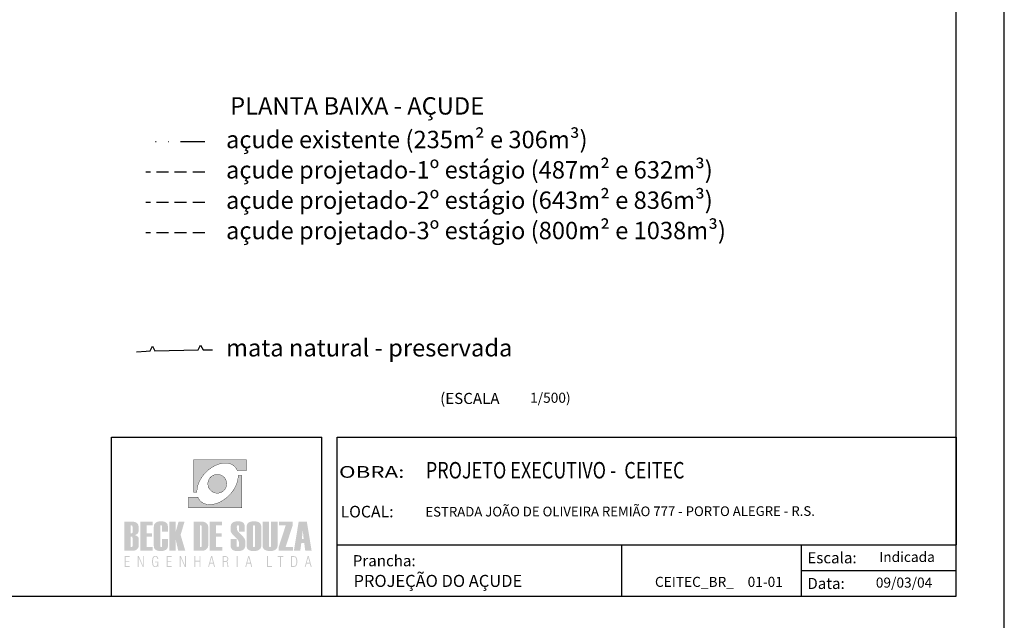
# Model space of a CAD drawing. Extents: x 137 to 187116, y 347 to 1671801.
# Drawn here: x 186631 to 186835, y 1671509 to 1671633 of the extents above; entities that cross this region are included whole.
import ezdxf

# ---------------------------------------------------------------- set-up
doc = ezdxf.new("R2010")
doc.units = 0
doc.linetypes.add('HIDROGRAFIA', pattern=[15, 5, -2.5, 0, -2.5, 0, -2.5, 0, -2.5])
doc.linetypes.add('TRACEJADA', pattern=[7.5, 5, -2.5])
doc.layers.get('0').update_dxf_attribs({"linetype": 'CONTINUOUS'})
for name, color, linetype in [('AMBI_LOGOTIPO', 7, 'CONTINUOUS'), ('D-SELO-LINF', 7, 'CONTINUOUS'), ('LAGO-ACUDE', 130, 'CONTINUOUS'), ('MATA', 104, 'CONTINUOUS'), ('PROJ_AÇUDE', 10, 'TRACEJADA'), ('SELO', 1, 'CONTINUOUS'), ('T-TEXP', 7, 'CONTINUOUS')]:
    doc.layers.add(name, color=color, linetype=linetype)
doc.styles.add('ARIAL', font='ARIAL.TTF', dxfattribs={"height": 1.5})
doc.styles.add('ROMANS', font='romans.shx', dxfattribs={"height": 1.5})

msp = doc.modelspace()

# ---------------------------------------------------------------- hatches: boundary and pattern name
at = {"layer": 'AMBI_LOGOTIPO', "linetype": 'CONTINUOUS'}
h = msp.add_hatch(color=242, dxfattribs=at)
h.paths.add_polyline_path([(186666.90763, 1671541.86327), (186666.90763, 1671535.11113), (186667.65487, 1671535.11113), (186667.65487, 1671535.48823), (186667.69947, 1671535.87422), (186667.7716, 1671536.26406), (186667.87528, 1671536.62114), (186667.94868, 1671536.8333), (186668.09127, 1671537.19588), (186668.27135, 1671537.56273), (186668.44133, 1671537.87411), (186668.67373, 1671538.23284), (186668.85446, 1671538.48472), (186669.0256, 1671538.70589), (186669.27804, 1671538.99855), (186669.48481, 1671539.21836), (186669.80908, 1671539.53395), (186670.2017, 1671539.86205), (186670.58356, 1671540.14496), (186670.98287, 1671540.39502), (186671.41878, 1671540.62858), (186671.85192, 1671540.81702), (186672.24049, 1671540.95407), (186672.64405, 1671541.05988), (186673.02607, 1671541.12517), (186673.42457, 1671541.1601), (186673.81382, 1671541.15018), (186674.17394, 1671541.10214), (186674.51797, 1671541.01498), (186674.84133, 1671540.88263), (186675.14411, 1671540.70888), (186675.45635, 1671540.45908), (186675.69492, 1671540.17839), (186675.77989, 1671540.04497), (186675.87598, 1671539.90105), (186675.95511, 1671539.71883), (186676.00477, 1671539.60446), (186677.91704, 1671539.60446), (186677.91704, 1671541.86327)])
h.paths.add_polyline_path([(186671.38634, 1671534.98697), (186671.47881, 1671534.96507), (186671.57621, 1671534.948), (186671.67361, 1671534.93346), (186671.77091, 1671534.9261), (186671.87075, 1671534.92368), (186671.97057, 1671534.9261), (186672.07032, 1671534.93346), (186672.16771, 1671534.948), (186672.2626, 1671534.96507), (186672.35758, 1671534.98697), (186672.45003, 1671535.01129), (186672.54008, 1671535.04298), (186672.62769, 1671535.077), (186672.71288, 1671535.11597), (186672.79807, 1671535.15977), (186672.87843, 1671535.20608), (186672.95834, 1671535.2569), (186673.10966, 1671535.36912), (186673.18022, 1671535.43241), (186673.24602, 1671535.4957), (186673.31173, 1671535.56382), (186673.3726, 1671535.63448), (186673.43096, 1671535.70747), (186673.48455, 1671535.78538), (186673.53561, 1671535.8632), (186673.58186, 1671535.94598), (186673.62567, 1671536.02875), (186673.66463, 1671536.11394), (186673.70116, 1671536.20397), (186673.73034, 1671536.29411), (186673.75717, 1671536.38658), (186673.77907, 1671536.47903), (186673.79605, 1671536.57642), (186673.80825, 1671536.67384), (186673.81553, 1671536.77115), (186673.81804, 1671536.87097), (186673.81553, 1671536.97078), (186673.80825, 1671537.07053), (186673.79605, 1671537.16793), (186673.77907, 1671537.26282), (186673.75717, 1671537.35779), (186673.73034, 1671537.45027), (186673.70116, 1671537.54029), (186673.66463, 1671537.62799), (186673.62567, 1671537.71562), (186673.58186, 1671537.79838), (186673.53561, 1671537.88106), (186673.48455, 1671537.95897), (186673.43096, 1671538.03449), (186673.3726, 1671538.10989), (186673.31173, 1671538.18053), (186673.24602, 1671538.24868), (186673.18023, 1671538.31196), (186673.10966, 1671538.37281), (186673.03425, 1671538.43118), (186672.95876, 1671538.48477), (186672.87843, 1671538.53585), (186672.79807, 1671538.58458), (186672.71288, 1671538.62597), (186672.62769, 1671538.66485), (186672.54008, 1671538.70138), (186672.45003, 1671538.73056), (186672.35758, 1671538.75741), (186672.2626, 1671538.77931), (186672.16771, 1671538.79635), (186672.07031, 1671538.80847), (186671.97057, 1671538.81575), (186671.87075, 1671538.81825), (186671.77092, 1671538.81575), (186671.67361, 1671538.80847), (186671.57621, 1671538.79635), (186671.47881, 1671538.77931), (186671.38634, 1671538.75741), (186671.29387, 1671538.73056), (186671.20376, 1671538.70138), (186671.11373, 1671538.66485), (186671.02853, 1671538.62597), (186670.94334, 1671538.58458), (186670.86299, 1671538.53585), (186670.78272, 1671538.48477), (186670.70723, 1671538.43118), (186670.63425, 1671538.37281), (186670.56361, 1671538.31197), (186670.49546, 1671538.24868), (186670.42975, 1671538.18053), (186670.36888, 1671538.10989), (186670.31045, 1671538.03449), (186670.25695, 1671537.95897), (186670.20578, 1671537.88106), (186670.15956, 1671537.79838), (186670.11575, 1671537.71562), (186670.07678, 1671537.62799), (186670.04276, 1671537.54029), (186670.01107, 1671537.45026), (186669.98431, 1671537.35779), (186669.96483, 1671537.26282), (186669.94537, 1671537.16793), (186669.93323, 1671537.07053), (186669.92588, 1671536.97078), (186669.92346, 1671536.87097), (186669.92588, 1671536.77115), (186669.93323, 1671536.67384), (186669.94537, 1671536.57642), (186669.96483, 1671536.47903), (186669.98431, 1671536.38658), (186670.01107, 1671536.29411), (186670.04276, 1671536.20397), (186670.07678, 1671536.11394), (186670.11575, 1671536.02875), (186670.15956, 1671535.94598), (186670.20578, 1671535.8632), (186670.25695, 1671535.78538), (186670.31045, 1671535.70747), (186670.36888, 1671535.63448), (186670.42975, 1671535.56382), (186670.49546, 1671535.4957), (186670.56361, 1671535.43241), (186670.63425, 1671535.36912), (186670.70723, 1671535.3132), (186670.78272, 1671535.25717), (186670.86299, 1671535.20608), (186670.94334, 1671535.15977), (186671.02854, 1671535.11596), (186671.11373, 1671535.077), (186671.20376, 1671535.04298), (186671.29387, 1671535.01129)])
h.paths.add_polyline_path([(186676.93118, 1671531.86646), (186676.93118, 1671538.61862), (186676.18638, 1671538.61862), (186676.17901, 1671538.24393), (186676.14266, 1671537.8569), (186676.07165, 1671537.50908), (186675.99381, 1671537.2034), (186675.86261, 1671536.82353), (186675.77947, 1671536.61552), (186675.61565, 1671536.25503), (186675.42847, 1671535.91814), (186675.28349, 1671535.68097), (186675.08898, 1671535.38917), (186674.89325, 1671535.12808), (186674.70664, 1671534.89708), (186674.47214, 1671534.63701), (186674.2975, 1671534.45875), (186674.03793, 1671534.2061), (186673.73034, 1671533.94519), (186673.41122, 1671533.69789), (186673.05949, 1671533.4577), (186672.6187, 1671533.20275), (186672.19626, 1671532.99898), (186671.80262, 1671532.84425), (186671.39828, 1671532.71911), (186671.00444, 1671532.63372), (186670.60462, 1671532.58), (186670.20962, 1671532.56988), (186669.83526, 1671532.59933), (186669.47096, 1671532.67006), (186669.1518, 1671532.77812), (186668.83508, 1671532.93144), (186668.54852, 1671533.12892), (186668.29773, 1671533.3605), (186668.10152, 1671533.60612), (186668.02491, 1671533.73584), (186667.93379, 1671533.88993), (186667.83156, 1671534.12536), (186665.92186, 1671534.12536), (186665.92186, 1671531.86646)])
h = msp.add_hatch(color=164, dxfattribs=at)
h.paths.add_polyline_path([(186655.07147, 1671526.34998), (186655.28916, 1671526.49987), (186655.44447, 1671526.67987), (186655.53756, 1671526.88999), (186655.56855, 1671527.13019), (186655.56855, 1671527.97093), (186655.52278, 1671528.31177), (186655.38506, 1671528.58434), (186655.1547, 1671528.78865), (186654.86252, 1671528.93049), (186654.53732, 1671529.0156), (186654.17977, 1671529.04396), (186652.61211, 1671529.04396), (186652.61211, 1671522.98532), (186654.28938, 1671522.98532), (186654.63313, 1671523.01848), (186654.9436, 1671523.11796), (186655.22103, 1671523.28382), (186655.4377, 1671523.51542), (186655.56819, 1671523.81465), (186655.61184, 1671524.18086), (186655.61184, 1671525.35623), (186655.57897, 1671525.60578), (186655.48041, 1671525.81797), (186655.31623, 1671525.99277), (186655.08649, 1671526.13019), (186654.79127, 1671526.23022)])
h.paths.add_polyline_path([(186653.94324, 1671526.59366), (186653.94324, 1671528.26226), (186654.25197, 1671528.20952), (186654.31387, 1671527.94496), (186654.31387, 1671526.77217), (186654.14892, 1671526.62931)], flags=16)
h.paths.add_polyline_path([(186654.31387, 1671523.94112), (186654.14892, 1671523.79829), (186653.94324, 1671523.76268), (186653.94324, 1671525.93456), (186654.25197, 1671525.88181), (186654.31387, 1671525.61735)], flags=16)
h = msp.add_hatch(color=164, dxfattribs=at)
h.paths.add_polyline_path([(186657.2291, 1671528.26226), (186658.48524, 1671528.26226), (186658.48524, 1671529.04396), (186655.89946, 1671529.04396), (186655.89946, 1671522.98532), (186658.5011, 1671522.98532), (186658.5011, 1671523.76268), (186657.2291, 1671523.76268), (186657.2291, 1671525.89274), (186658.36265, 1671525.89274), (186658.36265, 1671526.62682), (186657.2291, 1671526.62682)])
h.paths.add_polyline_path([(186660.04589, 1671528.24573), (186660.30419, 1671528.2858), (186660.418, 1671528.19298), (186660.418, 1671526.92682), (186661.63084, 1671526.92682), (186661.63084, 1671528.02573), (186661.60936, 1671528.27722), (186661.54484, 1671528.49517), (186661.4373, 1671528.6796), (186661.28671, 1671528.8305), (186661.09306, 1671528.94786), (186660.85636, 1671529.03171), (186660.57653, 1671529.08201), (186660.25359, 1671529.09879), (186659.96136, 1671529.087), (186659.69994, 1671529.05168), (186659.4693, 1671528.99281), (186659.26945, 1671528.91039), (186659.10039, 1671528.80438), (186658.96207, 1671528.67478), (186658.85449, 1671528.52162), (186658.77767, 1671528.34484), (186658.7316, 1671528.14446), (186658.71623, 1671527.92046), (186658.71623, 1671524.02076), (186658.73519, 1671523.79195), (186658.7921, 1671523.59006), (186658.88695, 1671523.41508), (186659.01975, 1671523.26702), (186659.1905, 1671523.14587), (186659.39926, 1671523.05166), (186659.64602, 1671522.98435), (186659.93079, 1671522.94397), (186660.25359, 1671522.93052), (186660.5963, 1671522.95935), (186660.91465, 1671523.04586), (186661.20836, 1671523.19007), (186661.44287, 1671523.38231), (186661.5838, 1671523.61273), (186661.63084, 1671523.88095), (186661.63084, 1671525.41967), (186660.418, 1671525.41967), (186660.418, 1671523.80504), (186660.16631, 1671523.76426), (186660.04589, 1671523.85737)])
h.paths.add_polyline_path([(186663.27079, 1671525.23372), (186663.78282, 1671522.98532), (186665.24372, 1671522.98532), (186664.26877, 1671526.28069), (186665.08796, 1671529.04396), (186663.85345, 1671529.04396), (186663.27079, 1671527.0249), (186663.27079, 1671529.04396), (186661.93968, 1671529.04396), (186661.93968, 1671522.98532), (186663.27079, 1671522.98532)])
h.paths.add_polyline_path([(186666.95967, 1671522.98532), (186668.62394, 1671522.98532), (186668.99459, 1671523.02035), (186669.32196, 1671523.12524), (186669.60608, 1671523.29967), (186669.82581, 1671523.53774), (186669.9574, 1671523.83127), (186670.0012, 1671524.18086), (186670.0012, 1671527.84834), (186669.95447, 1671528.21894), (186669.81382, 1671528.52002), (186669.57863, 1671528.75116), (186669.28403, 1671528.91363), (186668.96281, 1671529.01133), (186668.61529, 1671529.04396), (186666.95967, 1671529.04396)])
h.paths.add_polyline_path([(186668.2908, 1671528.26226), (186668.6, 1671528.2096), (186668.66143, 1671527.94496), (186668.66143, 1671524.08423), (186668.6, 1671523.81603), (186668.2908, 1671523.76268)], flags=16)
h.paths.add_polyline_path([(186671.61215, 1671525.89274), (186672.74569, 1671525.89274), (186672.74569, 1671526.62682), (186671.61215, 1671526.62682), (186671.61215, 1671528.26226), (186672.86829, 1671528.26226), (186672.86829, 1671529.04396), (186670.28251, 1671529.04396), (186670.28251, 1671522.98532), (186672.88415, 1671522.98532), (186672.88415, 1671523.76268), (186671.61215, 1671523.76268)])
h.paths.add_polyline_path([(186676.14715, 1671525.22895), (186676.29317, 1671524.97115), (186676.34177, 1671524.73902), (186676.34177, 1671523.92837), (186676.19108, 1671523.79812), (186675.89315, 1671523.84779), (186675.8514, 1671524.02076), (186675.8514, 1671525.41103), (186674.64001, 1671525.41103), (186674.64001, 1671524.02943), (186674.65833, 1671523.79879), (186674.71332, 1671523.59529), (186674.805, 1671523.41891), (186674.93338, 1671523.26968), (186675.09851, 1671523.14759), (186675.30041, 1671523.05261), (186675.53907, 1671522.98477), (186675.81457, 1671522.94406), (186676.12688, 1671522.93052), (186676.41993, 1671522.94259), (186676.68207, 1671522.97881), (186676.91335, 1671523.03919), (186677.11377, 1671523.12375), (186677.28332, 1671523.23247), (186677.42204, 1671523.36538), (186677.5299, 1671523.5225), (186677.60695, 1671523.70379), (186677.65316, 1671523.90932), (186677.66857, 1671524.13903), (186677.66857, 1671524.91209), (186677.64352, 1671525.17008), (186677.56816, 1671525.40976), (186677.44216, 1671525.63023), (186677.32781, 1671525.77599), (186677.16477, 1671525.9604), (186676.9532, 1671526.18343), (186676.69324, 1671526.44501), (186676.38507, 1671526.74509), (186676.13609, 1671527.03154), (186675.98647, 1671527.29364), (186675.93651, 1671527.53103), (186675.91053, 1671527.9248), (186675.94949, 1671528.21684), (186676.21021, 1671528.29506), (186676.34177, 1671528.17421), (186676.34177, 1671526.97876), (186677.55464, 1671526.97876), (186677.55464, 1671528.02573), (186677.53313, 1671528.27722), (186677.46861, 1671528.49517), (186677.36108, 1671528.6796), (186677.21049, 1671528.8305), (186677.01686, 1671528.94786), (186676.78013, 1671529.03171), (186676.5003, 1671529.08201), (186676.17737, 1671529.09879), (186675.88514, 1671529.087), (186675.62371, 1671529.05168), (186675.39307, 1671528.99281), (186675.19322, 1671528.91039), (186675.02416, 1671528.80438), (186674.88584, 1671528.67478), (186674.77828, 1671528.52162), (186674.70145, 1671528.34484), (186674.65538, 1671528.14446), (186674.64001, 1671527.92046), (186674.64001, 1671527.23979), (186674.66272, 1671527.02065), (186674.73125, 1671526.81372), (186674.84623, 1671526.61963), (186674.95494, 1671526.48465), (186675.11492, 1671526.3064), (186675.32629, 1671526.08486), (186675.58908, 1671525.8201), (186675.90334, 1671525.51206)])
h.paths.add_polyline_path([(186677.94414, 1671524.02076), (186677.96289, 1671523.79195), (186678.01915, 1671523.59006), (186678.11294, 1671523.41508), (186678.24424, 1671523.26702), (186678.41309, 1671523.14587), (186678.61951, 1671523.05166), (186678.86347, 1671522.98435), (186679.14504, 1671522.94397), (186679.46417, 1671522.93052), (186679.78655, 1671522.94835), (186680.07676, 1671523.00188), (186680.33506, 1671523.09111), (186680.56172, 1671523.21604), (186680.79484, 1671523.43302), (186680.93472, 1671523.70381), (186680.98134, 1671524.02943), (186680.98134, 1671527.92913), (186680.96276, 1671528.17472), (186680.90697, 1671528.39139), (186680.81395, 1671528.57913), (186680.68368, 1671528.73796), (186680.51615, 1671528.86788), (186680.31131, 1671528.96891), (186680.06917, 1671529.04106), (186679.78969, 1671529.08436), (186679.47283, 1671529.09879), (186679.18225, 1671529.087), (186678.92232, 1671529.05168), (186678.69298, 1671528.99281), (186678.49425, 1671528.91039), (186678.32613, 1671528.80438), (186678.18858, 1671528.67478), (186678.08162, 1671528.52162), (186678.00525, 1671528.34484), (186677.95942, 1671528.14446), (186677.94414, 1671527.92046)])
h.paths.add_polyline_path([(186679.24063, 1671528.16558), (186679.38204, 1671528.28039), (186679.64448, 1671528.23631), (186679.68053, 1671528.08487), (186679.68053, 1671523.87655), (186679.54472, 1671523.76248), (186679.27804, 1671523.8059), (186679.24063, 1671523.9573)], flags=16)
h.paths.add_polyline_path([(186682.58509, 1671529.04396), (186681.25398, 1671529.04396), (186681.25398, 1671524.02076), (186681.30535, 1671523.67268), (186681.45929, 1671523.39542), (186681.71543, 1671523.18869), (186681.95746, 1671523.07532), (186682.22042, 1671522.99468), (186682.50419, 1671522.9465), (186682.80865, 1671522.93052), (186683.13312, 1671522.94837), (186683.42716, 1671523.00205), (186683.69063, 1671523.09173), (186683.92342, 1671523.21751), (186684.1652, 1671523.43535), (186684.3105, 1671523.70579), (186684.35899, 1671524.02943), (186684.35899, 1671529.04396), (186683.02785, 1671529.04396), (186683.02785, 1671523.87662), (186682.8899, 1671523.76243), (186682.62209, 1671523.80582), (186682.58509, 1671523.9573)])
h.paths.add_polyline_path([(186684.58252, 1671522.98532), (186687.58657, 1671522.98532), (186687.58657, 1671523.76268), (186686.02759, 1671523.76268), (186687.48415, 1671528.24496), (186687.48415, 1671529.04396), (186684.67048, 1671529.04396), (186684.67048, 1671528.25362), (186686.04775, 1671528.25362), (186684.58252, 1671523.75402)])
h = msp.add_hatch(color=164, dxfattribs=at)
h.paths.add_polyline_path([(186690.4199, 1671529.04396), (186688.73399, 1671529.04396), (186687.7374, 1671522.98532), (186689.05554, 1671522.98532), (186689.27907, 1671524.61209), (186689.87473, 1671524.61209), (186690.09965, 1671522.98532), (186691.41787, 1671522.98532)])
h.paths.add_polyline_path([(186689.57473, 1671527.26134), (186689.76511, 1671525.45292), (186689.393, 1671525.45292)], flags=16)
h = msp.add_hatch(color=164, dxfattribs=at)
h.paths.add_polyline_path([(186652.69488, 1671519.6482), (186653.7249, 1671519.6482), (186653.7249, 1671519.82342), (186652.89775, 1671519.82342), (186652.89775, 1671520.73553), (186653.63953, 1671520.73553), (186653.63953, 1671520.90771), (186652.89775, 1671520.90771), (186652.89775, 1671521.71833), (186653.7249, 1671521.71833), (186653.7249, 1671521.89366), (186652.69488, 1671521.89366)])
h.paths.add_polyline_path([(186655.39913, 1671519.6482), (186655.57686, 1671519.6482), (186655.57686, 1671521.56864), (186656.42715, 1671519.6482), (186656.64661, 1671519.6482), (186656.64661, 1671521.89366), (186656.46836, 1671521.89366), (186656.46836, 1671519.93494), (186655.61358, 1671521.89366), (186655.39913, 1671521.89366)])
h.paths.add_polyline_path([(186658.60822, 1671521.33536), (186658.67234, 1671521.52596), (186658.76353, 1671521.65957), (186658.88345, 1671521.73979), (186659.03189, 1671521.76655), (186659.14144, 1671521.75266), (186659.23624, 1671521.71098), (186659.31664, 1671521.64154), (186659.38022, 1671521.5466), (186659.42517, 1671521.42856), (186659.45127, 1671521.28745), (186659.64105, 1671521.28745), (186659.60978, 1671521.48195), (186659.54915, 1671521.64367), (186659.45923, 1671521.77262), (186659.34244, 1671521.8667), (186659.20095, 1671521.92304), (186659.03492, 1671521.9418), (186658.82313, 1671521.91053), (186658.65277, 1671521.81676), (186658.52368, 1671521.66058), (186658.43328, 1671521.43707), (186658.37901, 1671521.14101), (186658.36093, 1671520.77214), (186658.37868, 1671520.40853), (186658.43192, 1671520.11412), (186658.52065, 1671519.8888), (186658.64641, 1671519.72972), (186658.81088, 1671519.63428), (186659.01432, 1671519.60248), (186659.10771, 1671519.61036), (186659.19598, 1671519.63397), (186659.27899, 1671519.67329), (186659.35578, 1671519.72739), (186659.42545, 1671519.79545), (186659.4879, 1671519.87772), (186659.50851, 1671519.6482), (186659.65569, 1671519.6482), (186659.65569, 1671520.76062), (186658.98472, 1671520.76062), (186658.98472, 1671520.60341), (186659.48487, 1671520.60341), (186659.47198, 1671520.35298), (186659.43332, 1671520.14721), (186659.36885, 1671519.9862), (186659.2786, 1671519.87033), (186659.16337, 1671519.8009), (186659.02289, 1671519.77779), (186658.87793, 1671519.80473), (186658.7605, 1671519.88546), (186658.67078, 1671520.01986), (186658.60751, 1671520.21087), (186658.56947, 1671520.46159), (186658.55676, 1671520.77214), (186658.56964, 1671521.08401)])
h.paths.add_polyline_path([(186661.40401, 1671519.6482), (186662.43403, 1671519.6482), (186662.43403, 1671519.82342), (186661.60687, 1671519.82342), (186661.60687, 1671520.73553), (186662.34866, 1671520.73553), (186662.34866, 1671520.90771), (186661.60687, 1671520.90771), (186661.60687, 1671521.71833), (186662.43403, 1671521.71833), (186662.43403, 1671521.89366), (186661.40401, 1671521.89366)])
h.paths.add_polyline_path([(186664.28601, 1671521.56864), (186665.13627, 1671519.6482), (186665.35574, 1671519.6482), (186665.35574, 1671521.89366), (186665.17748, 1671521.89366), (186665.17748, 1671519.93494), (186664.32271, 1671521.89366), (186664.10826, 1671521.89366), (186664.10826, 1671519.6482), (186664.28601, 1671519.6482)])
h.paths.add_polyline_path([(186667.30355, 1671520.94191), (186667.30355, 1671521.89366), (186667.11681, 1671521.89366), (186667.11681, 1671519.6482), (186667.30355, 1671519.6482), (186667.30355, 1671520.7666), (186668.19252, 1671520.7666), (186668.19252, 1671519.6482), (186668.37936, 1671519.6482), (186668.37936, 1671521.89366), (186668.19252, 1671521.89366), (186668.19252, 1671520.94191)])
h.paths.add_polyline_path([(186670.80377, 1671521.89366), (186670.58283, 1671521.89366), (186669.97818, 1671519.6482), (186670.15342, 1671519.6482), (186670.3458, 1671520.35285), (186671.02273, 1671520.35285), (186671.2126, 1671519.6482), (186671.40247, 1671519.6482)])
h.paths.add_polyline_path([(186670.98465, 1671520.52505), (186670.37843, 1671520.52505), (186670.68274, 1671521.64657)], flags=16)
h = msp.add_hatch(color=164, dxfattribs=at)
h.paths.add_polyline_path([(186676.06801, 1671521.89366), (186675.87814, 1671521.89366), (186675.87814, 1671519.6482), (186676.06801, 1671519.6482)])
h.paths.add_polyline_path([(186673.66341, 1671520.68409), (186673.81015, 1671520.63802), (186673.87601, 1671520.51786), (186673.90779, 1671520.38667), (186673.92537, 1671520.20535), (186673.92973, 1671520.11908), (186673.93259, 1671520.06004), (186673.94579, 1671519.85993), (186673.96837, 1671519.72271), (186674.00039, 1671519.6482), (186674.21785, 1671519.6482), (186674.16492, 1671519.7381), (186674.12976, 1671519.88625), (186674.11232, 1671520.09268), (186674.10935, 1671520.17081), (186674.10634, 1671520.23647), (186674.10333, 1671520.28956), (186674.08756, 1671520.4339), (186674.06031, 1671520.54865), (186674.02141, 1671520.63404), (186673.96754, 1671520.69764), (186673.89523, 1671520.74771), (186673.80445, 1671520.78417), (186673.90825, 1671520.8351), (186673.99265, 1671520.90153), (186674.05761, 1671520.98356), (186674.10326, 1671521.08203), (186674.13075, 1671521.19856), (186674.13994, 1671521.33316), (186674.12101, 1671521.50825), (186674.06416, 1671521.64974), (186673.96921, 1671521.75747), (186673.83399, 1671521.83319), (186673.65544, 1671521.87855), (186673.43382, 1671521.89366), (186672.99392, 1671521.89366), (186672.99392, 1671519.6482), (186673.18379, 1671519.6482), (186673.18379, 1671520.69432), (186673.53685, 1671520.69432)])
h.paths.add_polyline_path([(186673.56528, 1671520.87077), (186673.37658, 1671520.85907), (186673.18379, 1671520.85907), (186673.18379, 1671521.72735), (186673.42784, 1671521.72735), (186673.59455, 1671521.71631), (186673.72799, 1671521.68319), (186673.82809, 1671521.62795), (186673.89758, 1671521.54856), (186673.93928, 1671521.44298), (186673.9532, 1671521.31109), (186673.9386, 1671521.16505), (186673.89477, 1671521.04953), (186673.82161, 1671520.96451), (186673.71359, 1671520.90593)], flags=16)
h.paths.add_polyline_path([(186678.49788, 1671521.89366), (186678.27694, 1671521.89366), (186677.67229, 1671519.6482), (186677.84751, 1671519.6482), (186678.03988, 1671520.35285), (186678.71684, 1671520.35285), (186678.90671, 1671519.6482), (186679.09657, 1671519.6482)])
h.paths.add_polyline_path([(186678.67875, 1671520.52505), (186678.07254, 1671520.52505), (186678.37684, 1671521.64657)], flags=16)
h = msp.add_hatch(color=164, dxfattribs=at)
h.paths.add_polyline_path([(186691.03823, 1671520.35285), (186691.22809, 1671519.6482), (186691.41796, 1671519.6482), (186690.81927, 1671521.89366), (186690.59833, 1671521.89366), (186689.99368, 1671519.6482), (186690.16892, 1671519.6482), (186690.36129, 1671520.35285)])
h.paths.add_polyline_path([(186691.00014, 1671520.52505), (186690.39393, 1671520.52505), (186690.69823, 1671521.64657)], flags=16)
h.paths.add_polyline_path([(186687.61973, 1671519.6482), (186687.89109, 1671519.67617), (186688.10337, 1671519.76018), (186688.25651, 1671519.9003), (186688.35947, 1671520.10937), (186688.42126, 1671520.40002), (186688.44187, 1671520.77214), (186688.42128, 1671521.14517), (186688.35962, 1671521.4356), (186688.25704, 1671521.64354), (186688.1042, 1671521.7825), (186687.89175, 1671521.86586), (186687.61973, 1671521.89366), (186687.1517, 1671521.89366), (186687.1517, 1671519.6482)])
h.paths.add_polyline_path([(186688.18071, 1671520.1851), (186688.10587, 1671520.01382), (186687.99069, 1671519.90466), (186687.8247, 1671519.83923), (186687.6077, 1671519.81746), (186687.34753, 1671519.81746), (186687.34753, 1671521.72735), (186687.6077, 1671521.72735), (186687.8247, 1671521.70544), (186687.99069, 1671521.63967), (186688.10587, 1671521.53002), (186688.18071, 1671521.35812), (186688.22557, 1671521.10459), (186688.2405, 1671520.76963), (186688.22557, 1671520.43696)], flags=16)
h.paths.add_polyline_path([(186685.0567, 1671521.71279), (186685.56596, 1671521.71279), (186685.56596, 1671521.89366), (186684.34858, 1671521.89366), (186684.34858, 1671521.71279), (186684.86088, 1671521.71279), (186684.86088, 1671519.6482), (186685.0567, 1671519.6482)])
h.paths.add_polyline_path([(186683.18647, 1671519.6482), (186683.18647, 1671519.81746), (186682.35481, 1671519.81746), (186682.35481, 1671521.89366), (186682.17405, 1671521.89366), (186682.17405, 1671519.6482)])

# ---------------------------------------------------------------- linework, layer by layer
for p, q in [((186834.92717, 1671503.59697), (186834.92717, 1671800.59697)), ((186824.92717, 1671513.59697), (186824.92717, 1671790.59697)), ((186696.7181, 1671513.59697), (186696.7181, 1671546.52397)), ((186824.92717, 1671546.52397), (186824.92717, 1671524.20827)), ((186824.92717, 1671513.59697), (186824.92717, 1671524.20827)), ((186439.92717, 1671513.59697), (186824.92717, 1671513.59697))]:
    msp.add_line(p, q)
at = {"layer": 'AMBI_LOGOTIPO', "color": 242, "linetype": 'CONTINUOUS', "const_width": 0.06597}
for points in [[(186666.90763, 1671535.11113), (186666.90763, 1671541.86327), (186677.91704, 1671541.86327), (186677.91704, 1671539.60446), (186676.00377, 1671539.60446), (186675.97943, 1671539.66283), (186675.95511, 1671539.71883), (186675.93078, 1671539.77484), (186675.90402, 1671539.83079), (186675.87477, 1671539.8868), (186675.84559, 1671539.9403), (186675.81399, 1671539.99389), (186675.77989, 1671540.04498), (186675.74576, 1671540.09857), (186675.71174, 1671540.14721), (186675.67521, 1671540.19838), (186675.63624, 1671540.24705), (186675.59728, 1671540.29327), (186675.55591, 1671540.34194), (186675.51453, 1671540.38574), (186675.4707, 1671540.43205), (186675.34414, 1671540.54885), (186675.21029, 1671540.65594), (186675.06664, 1671540.75334), (186674.91818, 1671540.83853), (186674.76484, 1671540.91393), (186674.60425, 1671540.97966), (186674.43628, 1671541.03567), (186674.26339, 1671541.07948), (186674.08815, 1671541.11359), (186673.90565, 1671541.13793), (186673.72064, 1671541.15255), (186673.53078, 1671541.15739), (186673.33849, 1671541.15255), (186673.14379, 1671541.13549), (186672.94413, 1671541.11117), (186672.74457, 1671541.07706), (186672.5425, 1671541.03326), (186672.3381, 1671540.97966), (186672.13361, 1671540.91638), (186671.92667, 1671540.84339), (186671.72227, 1671540.76062), (186671.51534, 1671540.67059), (186671.31085, 1671540.57075), (186671.10645, 1671540.46124), (186670.90196, 1671540.34436), (186670.69997, 1671540.21787), (186670.4979, 1671540.0815), (186670.30076, 1671539.93544), (186670.10605, 1671539.78212), (186669.91377, 1671539.62144), (186669.7239, 1671539.45105), (186669.53887, 1671539.27097), (186669.42208, 1671539.15168), (186669.30764, 1671539.03002), (186669.19811, 1671538.90589), (186669.09101, 1671538.78173), (186668.98634, 1671538.65515), (186668.88652, 1671538.52615), (186668.79163, 1671538.39716), (186668.69907, 1671538.26816), (186668.61146, 1671538.13672), (186668.52627, 1671538.00522), (186668.44603, 1671537.87378), (186668.36809, 1671537.73995), (186668.29502, 1671537.60609), (186668.22689, 1671537.47217), (186668.16118, 1671537.33831), (186668.09789, 1671537.20445), (186668.04197, 1671537.07053), (186667.98838, 1671536.93426), (186667.9373, 1671536.8004), (186667.89096, 1671536.66648), (186667.84958, 1671536.53262), (186667.81072, 1671536.39878), (186667.77903, 1671536.26726), (186667.74743, 1671536.13342), (186667.72311, 1671536.00199), (186667.70112, 1671535.87299), (186667.68414, 1671535.74157), (186667.66952, 1671535.615), (186667.65982, 1671535.486), (186667.65487, 1671535.35942), (186667.65487, 1671535.23526), (186667.65729, 1671535.11113), (186666.90763, 1671535.11113)], [(186671.87075, 1671534.92368), (186671.77092, 1671534.9261), (186671.67361, 1671534.93346), (186671.57621, 1671534.948), (186671.47881, 1671534.96506), (186671.38634, 1671534.98697), (186671.29387, 1671535.01129), (186671.20376, 1671535.04298), (186671.11373, 1671535.077), (186671.02854, 1671535.11596), (186670.94334, 1671535.15977), (186670.86299, 1671535.20608), (186670.78272, 1671535.25717), (186670.70723, 1671535.3132), (186670.63424, 1671535.36912), (186670.56361, 1671535.43241), (186670.49546, 1671535.4957), (186670.42975, 1671535.56382), (186670.36888, 1671535.63448), (186670.31045, 1671535.70747), (186670.25695, 1671535.78538), (186670.20578, 1671535.8632), (186670.15956, 1671535.94598), (186670.11575, 1671536.02875), (186670.07678, 1671536.11394), (186670.04276, 1671536.20397), (186670.01107, 1671536.29411), (186669.98431, 1671536.38658), (186669.96483, 1671536.47903), (186669.94537, 1671536.57642), (186669.93323, 1671536.67384), (186669.92588, 1671536.77115), (186669.92346, 1671536.87097), (186669.92588, 1671536.97078), (186669.93323, 1671537.07053), (186669.94537, 1671537.16793), (186669.96483, 1671537.26282), (186669.98431, 1671537.35779), (186670.01107, 1671537.45026), (186670.04276, 1671537.54029), (186670.07678, 1671537.62799), (186670.11575, 1671537.71562), (186670.15956, 1671537.79838), (186670.20578, 1671537.88106), (186670.25695, 1671537.95897), (186670.31045, 1671538.03449), (186670.36888, 1671538.10989), (186670.42975, 1671538.18053), (186670.49546, 1671538.24868), (186670.56361, 1671538.31197), (186670.63424, 1671538.37281), (186670.70723, 1671538.43118), (186670.78272, 1671538.48477), (186670.86299, 1671538.53585), (186670.94334, 1671538.58458), (186671.02854, 1671538.62597), (186671.11373, 1671538.66485), (186671.20376, 1671538.70138), (186671.29387, 1671538.73056), (186671.38634, 1671538.75741), (186671.47881, 1671538.77931), (186671.57621, 1671538.79635), (186671.67361, 1671538.80847), (186671.77092, 1671538.81575), (186671.87075, 1671538.81825), (186671.97057, 1671538.81575), (186672.07032, 1671538.80847), (186672.16771, 1671538.79635), (186672.2626, 1671538.77931), (186672.35758, 1671538.75741), (186672.45003, 1671538.73056), (186672.54008, 1671538.70138), (186672.62769, 1671538.66485), (186672.71288, 1671538.62597), (186672.79807, 1671538.58458), (186672.87843, 1671538.53585), (186672.95876, 1671538.48477), (186673.03425, 1671538.43118), (186673.10966, 1671538.37281), (186673.18023, 1671538.31197), (186673.24602, 1671538.24868), (186673.31173, 1671538.18053), (186673.3726, 1671538.10989), (186673.43096, 1671538.03449), (186673.48455, 1671537.95897), (186673.53562, 1671537.88106), (186673.58186, 1671537.79838), (186673.62567, 1671537.71562), (186673.66463, 1671537.62799), (186673.70116, 1671537.54029), (186673.73034, 1671537.45026), (186673.75717, 1671537.35779), (186673.77907, 1671537.26282), (186673.79605, 1671537.16793), (186673.80825, 1671537.07053), (186673.81553, 1671536.97078), (186673.81804, 1671536.87097), (186673.81553, 1671536.77115), (186673.80825, 1671536.67384), (186673.79605, 1671536.57642), (186673.77907, 1671536.47903), (186673.75717, 1671536.38658), (186673.73034, 1671536.29411), (186673.70116, 1671536.20397), (186673.66463, 1671536.11394), (186673.62567, 1671536.02875), (186673.58186, 1671535.94598), (186673.53562, 1671535.8632), (186673.48455, 1671535.78538), (186673.43096, 1671535.70747), (186673.3726, 1671535.63448), (186673.31173, 1671535.56382), (186673.24602, 1671535.4957), (186673.18023, 1671535.43241), (186673.10966, 1671535.36912), (186673.03425, 1671535.3132), (186672.95876, 1671535.25717), (186672.87843, 1671535.20608), (186672.79807, 1671535.15977), (186672.71288, 1671535.11596), (186672.62769, 1671535.077), (186672.54008, 1671535.04298), (186672.45003, 1671535.01129), (186672.35758, 1671534.98697), (186672.2626, 1671534.96506), (186672.16771, 1671534.948), (186672.07032, 1671534.93346), (186671.97057, 1671534.9261), (186671.87075, 1671534.92368)], [(186676.93118, 1671538.61862), (186676.93118, 1671531.86646), (186665.92186, 1671531.86646), (186665.92186, 1671534.12536), (186667.83262, 1671534.12536), (186667.85694, 1671534.0669), (186667.88127, 1671534.01089), (186667.90803, 1671533.95246), (186667.93479, 1671533.89894), (186667.96162, 1671533.84293), (186667.99322, 1671533.78943), (186668.02491, 1671533.73584), (186668.05651, 1671533.68233), (186668.09062, 1671533.63116), (186668.12464, 1671533.58252), (186668.16118, 1671533.53143), (186668.20013, 1671533.48268), (186668.2391, 1671533.43404), (186668.28048, 1671533.38779), (186668.32187, 1671533.34157), (186668.36567, 1671533.29776), (186668.49225, 1671533.18088), (186668.62853, 1671533.07379), (186668.76973, 1671532.97648), (186668.91821, 1671532.8912), (186669.07397, 1671532.81579), (186669.23465, 1671532.75006), (186669.40009, 1671532.69405), (186669.573, 1671532.65025), (186669.74822, 1671532.61623), (186669.93072, 1671532.59182), (186670.11575, 1671532.57726), (186670.30562, 1671532.57234), (186670.4979, 1671532.57726), (186670.69261, 1671532.59182), (186670.89226, 1671532.61865), (186671.09182, 1671532.65267), (186671.29387, 1671532.69647), (186671.4983, 1671532.75006), (186671.70279, 1671532.81335), (186671.9097, 1671532.88634), (186672.11412, 1671532.96669), (186672.32103, 1671533.05916), (186672.52796, 1671533.15898), (186672.73237, 1671533.26849), (186672.93444, 1671533.38537), (186673.13893, 1671533.51195), (186673.33849, 1671533.64823), (186673.53562, 1671533.79429), (186673.73034, 1671533.94519), (186673.92263, 1671534.10829), (186674.11249, 1671534.27867), (186674.2975, 1671534.45875), (186674.41438, 1671534.57805), (186674.52875, 1671534.69979), (186674.64069, 1671534.82393), (186674.74778, 1671534.948), (186674.85004, 1671535.07458), (186674.94985, 1671535.20357), (186675.04474, 1671535.33015), (186675.1373, 1671535.46166), (186675.22491, 1671535.59309), (186675.3101, 1671535.72451), (186675.39045, 1671535.85595), (186675.46828, 1671535.98978), (186675.54135, 1671536.12131), (186675.61192, 1671536.25514), (186675.67763, 1671536.39142), (186675.7385, 1671536.52536), (186675.79693, 1671536.6592), (186675.85043, 1671536.79305), (186675.89918, 1671536.92942), (186675.94541, 1671537.06325), (186675.98679, 1671537.19711), (186676.02567, 1671537.32852), (186676.05978, 1671537.46247), (186676.08896, 1671537.59388), (186676.11579, 1671537.7253), (186676.13528, 1671537.85674), (186676.15476, 1671537.98574), (186676.16688, 1671538.11473), (186676.17666, 1671538.24382), (186676.1815, 1671538.37039), (186676.18394, 1671538.49447), (186676.17908, 1671538.61862), (186676.93118, 1671538.61862)]]:
    msp.add_lwpolyline(points, dxfattribs=at)
at = {"layer": 'LAGO-ACUDE', "linetype": 'HIDROGRAFIA'}
msp.add_line((186669.27363, 1671607.66097), (186657.04009, 1671607.66097), dxfattribs=at)
at = {"layer": 'MATA', "linetype": 'CONTINUOUS'}
msp.add_lwpolyline([(186655.1003, 1671564.17084), (186657.12375, 1671564.35435), (186657.93496, 1671564.37162), (186658.41357, 1671565.38203), (186658.93473, 1671564.3929), (186667.9327, 1671564.58441), (186668.4113, 1671565.59483), (186668.93247, 1671564.60569), (186669.13109, 1671564.60992), (186670.86323, 1671564.64447)], dxfattribs=at)
at = {"layer": 'PROJ_AÇUDE', "ltscale": 0.5}
msp.add_line((186669.27363, 1671601.37877), (186657.04009, 1671601.37877), dxfattribs=at)
at = {"layer": 'PROJ_AÇUDE', "color": 210, "ltscale": 0.5}
msp.add_line((186669.27363, 1671595.09656), (186657.04009, 1671595.09656), dxfattribs=at)
at = {"layer": 'PROJ_AÇUDE', "color": 182, "ltscale": 0.5}
msp.add_line((186669.27363, 1671588.81436), (186657.04009, 1671588.81436), dxfattribs=at)
at = {"layer": 'SELO', "color": 7}
for p, q in [((186649.92717, 1671513.59697), (186649.92717, 1671546.52397)), ((186649.92717, 1671546.52397), (186693.5389, 1671546.52397)), ((186693.5389, 1671513.59697), (186693.5389, 1671546.52397)), ((186696.7181, 1671546.52397), (186824.92717, 1671546.52397)), ((186696.7181, 1671524.20827), (186824.92717, 1671524.20827)), ((186755.59255, 1671524.20827), (186755.59255, 1671513.59697)), ((186792.82088, 1671524.20827), (186792.82088, 1671513.59697)), ((186792.82088, 1671518.89697), (186824.92717, 1671518.89697)), ((186649.92717, 1671513.59697), (186693.5389, 1671513.59697)), ((186696.7181, 1671513.59697), (186824.92717, 1671513.59697))]:
    msp.add_line(p, q, dxfattribs=at)

# ---------------------------------------------------------------- texts
at = {"style": 'ARIAL'}
for s, p in [('PLANTA BAIXA - AÇUDE', (186674.53218, 1671613.3315)), ('açude existente (235m² e 306m³)', (186673.68263, 1671606.37014)), ('açude projetado-1º estágio (487m² e 632m³)', (186673.68263, 1671600.08794)), ('açude projetado-2º estágio (643m² e 836m³)', (186673.68263, 1671593.80574)), ('açude projetado-3º estágio (800m² e 1038m³)', (186673.68263, 1671587.52353)), ('mata natural - preservada', (186673.68263, 1671563.23928))]:
    msp.add_text(s, height=3.6, dxfattribs=at).set_placement(p)
at = {"layer": 'D-SELO-LINF', "style": 'ROMANS'}
msp.add_text('1/500)', height=2.083718, dxfattribs=at).set_placement((186736.68202, 1671553.63985))
at = {"layer": 'SELO', "color": 7, "style": 'ROMANS'}
for s, height, width, p in [('PROJETO EXECUTIVO -  CEITEC', 3.4139529, 0.8, (186715.07631, 1671537.97077)), ('OBRA: ', 2.43, 1.4, (186697.08147, 1671538.11086))]:
    msp.add_text(s, height=height, dxfattribs=dict(at, width=width)).set_placement(p)
for s, height, p in [('ESTRADA JOÃO DE OLIVEIRA REMIÃO 777 - PORTO ALEGRE - R.S.', 2, (186714.98826, 1671530.08098)), ('LOCAL:', 2.4, (186697.4177, 1671529.89377))]:
    msp.add_text(s, height=height, rotation=0.104884, dxfattribs=at).set_placement(p)
for s, height, p in [('Escala:', 2.3, (186794.12257, 1671520.39718)), ('Indicada', 2.083718, (186809.01608, 1671520.67929)), ('Prancha:', 2.3, (186699.93742, 1671519.79027)), ('PROJEÇÃO DO AÇUDE', 2.5004614, (186700.09785, 1671515.50616)), ('CEITEC_BR_', 2.083718, (186762.54528, 1671515.51504)), ('01-01', 2.083718, (186781.75134, 1671515.51504)), ('Data:', 2.3, (186794.12257, 1671515.08077)), ('09/03/04', 2.083718, (186808.30566, 1671515.36288))]:
    msp.add_text(s, height=height, dxfattribs=at).set_placement(p)
at = {"layer": 'T-TEXP', "style": 'ROMANS'}
msp.add_text('(ESCALA', height=2.3, dxfattribs=at).set_placement((186718.04329, 1671553.39613))

doc.saveas('drawing.dxf')
